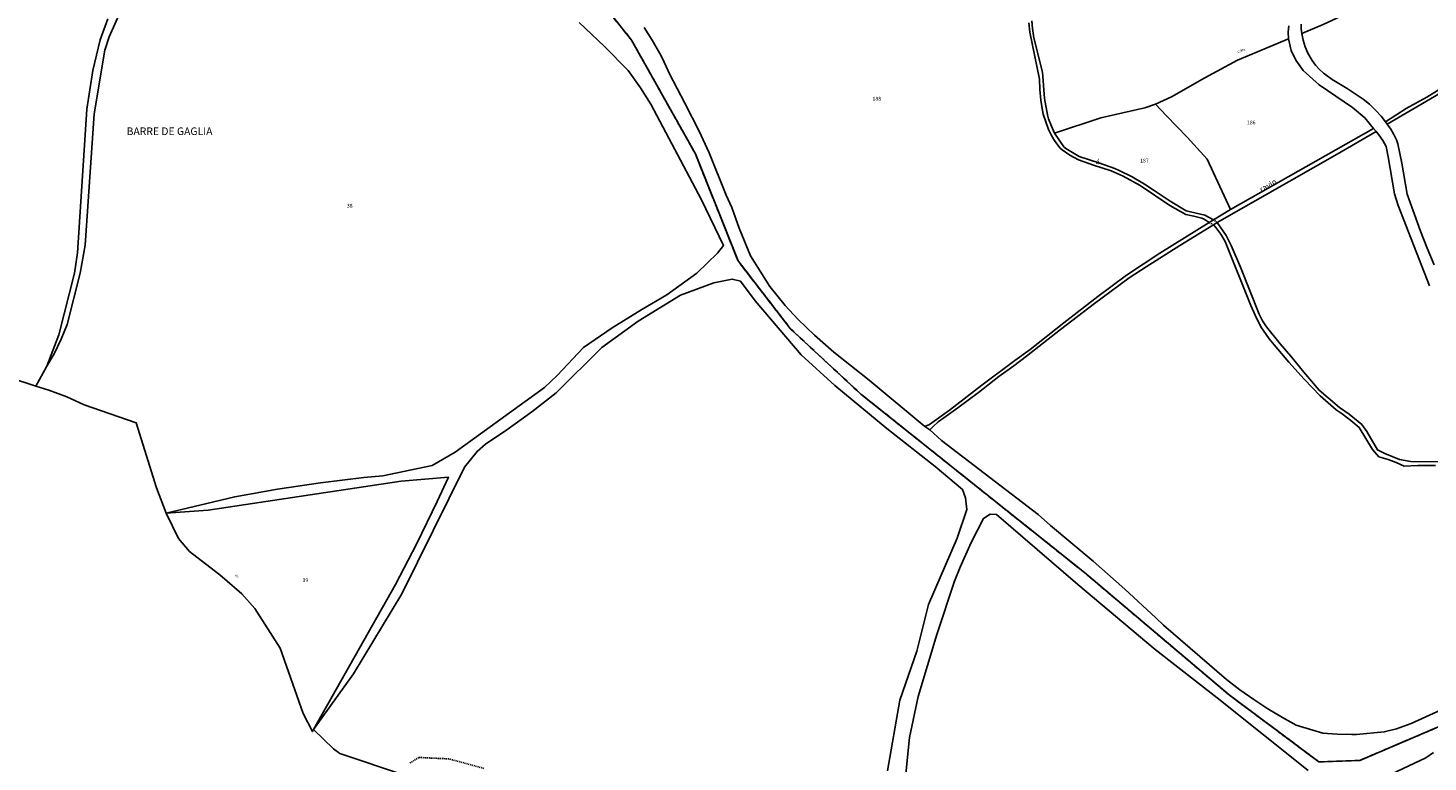
# Model space of a CAD drawing. Units: metres. Extents: x 1046040 to 1055388, y 6328416 to 6334622.
# Drawn here: x 1049624 to 1050360, y 6329232 to 6329618 of the extents above; entities that cross this region are included whole.
import ezdxf
from ezdxf.enums import TextEntityAlignment as Align

# ---------------------------------------------------------------- set-up
doc = ezdxf.new("R2010")
doc.units = ezdxf.units.M
doc.linetypes.add('TOPO1', pattern=[1, 0.6, -0.4])
doc.linetypes.add('TOPO2', pattern=[2.4, 2, -0.4])
for name, color, linetype in [('ig_cad_detail_lineaire', 252, 'TOPO1'), ('ig_cad_divers_texte', 8, 'CONTINUOUS'), ('ig_cad_hydro', 140, 'CONTINUOUS'), ('ig_cad_lieudit_texte', 210, 'CONTINUOUS'), ('ig_cad_nom_voie', 8, 'CONTINUOUS'), ('ig_cad_parcel', 3, 'CONTINUOUS'), ('ig_cad_parcel_num', 3, 'CONTINUOUS'), ('ig_cad_section', 20, 'TOPO2')]:
    doc.layers.add(name, color=color, linetype=linetype)
doc.styles.add('Times New Roman', font='times.ttf')

msp = doc.modelspace()

# ---------------------------------------------------------------- linework, layer by layer
at = {"layer": 'ig_cad_detail_lineaire'}
for points in [[(1050245.37, 6329516), (1050247.56, 6329514.81)], [(1050249.43, 6329515.96), (1050247.65, 6329517.42)], [(1049863.63, 6329228.51), (1049845.14, 6329233.51), (1049829.34, 6329234.28), (1049824.66, 6329231.36)]]:
    msp.add_lwpolyline(points, dxfattribs=at)
at = {"layer": 'ig_cad_hydro'}
for points in [[(1049665.71, 6329623.32), (1049661.66, 6329612.26), (1049657.74, 6329596.02), (1049654.58, 6329575.62), (1049649.68, 6329500.06), (1049648.18, 6329489.28), (1049639.84, 6329456.79), (1049633.52, 6329440.4), (1049637.4, 6329446.88), (1049641.18, 6329454.48), (1049644.35, 6329462.35), (1049651.07, 6329489.36), (1049653.7, 6329504.02), (1049658.56, 6329573.17), (1049664.02, 6329606.72), (1049666.31, 6329613.72), (1049681.37, 6329647.25)], [(1050390.88, 6329261.06), (1050324.54, 6329232.68), (1050303.05, 6329231.94), (1050255.83, 6329267.17), (1050179.71, 6329331.59), (1050061.94, 6329425.65), (1050024.75, 6329460.22), (1049997.36, 6329495.77), (1049974.89, 6329552.15), (1049941.3, 6329612.03), (1049924.53, 6329633)], [(1049924.53, 6329633), (1049941.3, 6329612.03), (1049974.89, 6329552.15), (1049997.36, 6329495.77), (1050024.75, 6329460.22), (1050061.94, 6329425.65), (1050179.71, 6329331.59), (1050255.83, 6329267.17), (1050303.05, 6329231.94), (1050324.54, 6329232.68), (1050390.88, 6329261.06)], [(1049913.79, 6329621.33), (1049926.88, 6329608.88), (1049939.5, 6329595.96), (1049946.09, 6329586.87), (1049951.43, 6329578.32), (1049978.14, 6329528), (1049989.63, 6329503.79), (1049986.56, 6329499.87), (1049975.66, 6329489.26), (1049959.87, 6329477.91), (1049946.67, 6329470.23), (1049931.17, 6329460.52), (1049916.04, 6329450.22), (1049902.12, 6329435.41), (1049895.5, 6329429.09), (1049848.41, 6329395.07), (1049836.28, 6329388.09), (1049810.41, 6329382.62), (1049800.4, 6329381.65), (1049777.67, 6329378.96), (1049755.03, 6329375.58), (1049732.49, 6329371.55), (1049696.31, 6329362.91), (1049718.42, 6329364.53), (1049820.05, 6329379.78), (1049844.93, 6329381.94), (1049839.04, 6329369.04), (1049828.38, 6329347.02), (1049817.11, 6329325.32), (1049773.98, 6329248.92), (1049795.04, 6329278.38), (1049820.4, 6329320.52), (1049853.4, 6329387.17), (1049859.96, 6329395.48), (1049864.35, 6329399.33), (1049875.62, 6329406.81), (1049888.8, 6329416.29), (1049901.59, 6329426.33), (1049925.67, 6329450.14), (1049944.72, 6329464.08), (1049967.11, 6329477.69), (1049984.66, 6329484.19), (1049994.27, 6329486.15), (1049998.65, 6329485.05), (1050006.37, 6329474.67), (1050030.5, 6329446.38), (1050048.35, 6329430.16), (1050075.72, 6329407.56), (1050101.04, 6329387.57), (1050115.39, 6329375.45), (1050117.04, 6329370.95), (1050117.73, 6329364.82), (1050112.61, 6329349.67), (1050097.51, 6329314.88), (1050091.45, 6329290.26), (1050082.45, 6329264.49), (1050075.95, 6329227.29)], [(1050403.72, 6329275.84), (1050351.66, 6329252.16), (1050343.94, 6329249.42), (1050337.45, 6329247.71), (1050322.77, 6329246.31), (1050320.4, 6329246.3), (1050312.72, 6329246.52), (1050305.06, 6329247.09), (1050291.03, 6329251.33), (1050283.87, 6329255.28), (1050276.21, 6329259.89), (1050268.73, 6329264.78), (1050261.44, 6329269.95), (1050254.34, 6329275.4), (1050221.23, 6329303.98), (1050217.16, 6329307.8), (1050200.82, 6329322.84), (1050184.25, 6329337.61), (1050161.72, 6329356.39), (1050155.23, 6329362.13), (1050104.45, 6329401.2), (1050098.27, 6329406.76), (1050095.72, 6329408.58), (1050066.34, 6329432.93), (1050047.84, 6329447.76), (1050037.62, 6329456.58), (1050028.89, 6329465.14), (1050022.12, 6329472.32), (1050014.14, 6329482.3), (1050003.85, 6329498.46), (1050002.28, 6329502.21), (1049998.01, 6329513.01), (1049994.04, 6329523.92), (1049991.11, 6329530.45), (1049982.09, 6329552.7), (1049976.8, 6329564.08), (1049969.39, 6329578.9), (1049961.31, 6329594.31), (1049957.62, 6329602.34), (1049956.17, 6329605.05), (1049952.18, 6329611.98), (1049947.89, 6329618.73)], [(1050081.67, 6329185.27), (1050087.52, 6329244.77), (1050092.07, 6329266.34), (1050102, 6329299.11), (1050111.27, 6329327.18), (1050114.25, 6329334.47), (1050120.11, 6329347.47), (1050126.59, 6329360.17), (1050129.96, 6329362.42), (1050133.31, 6329362.28), (1050176.1, 6329325.36), (1050216.89, 6329291.09), (1050249.58, 6329265.61), (1050297.4, 6329227.33)], [(1050335.1, 6329222.73), (1050359.4, 6329234.06), (1050363.29, 6329236.81)]]:
    msp.add_lwpolyline(points, dxfattribs=at)
for points in [[(1050338.95, 6329567.71), (1050363.85, 6329582.35), (1050375.02, 6329589.17), (1050403.11, 6329607.65), (1050414.48, 6329615.85), (1050359.8, 6329582.06), (1050348.89, 6329576.03), (1050338.03, 6329569.02)], [(1050098.17, 6329409.7), (1050095.72, 6329408.58), (1050098.27, 6329406.76), (1050099.97, 6329408.52), (1050102.73, 6329410.98), (1050105.7, 6329413.18), (1050113.05, 6329418.43), (1050123.91, 6329426.52), (1050134.57, 6329434.87), (1050142.55, 6329440.42), (1050149.12, 6329445.68), (1050166.97, 6329459.65), (1050185.02, 6329473.34), (1050203.27, 6329486.78), (1050212.21, 6329492.64), (1050229.79, 6329503.87), (1050247.56, 6329514.81), (1050249.43, 6329515.96), (1050312.68, 6329551.95), (1050333.21, 6329563.97), (1050331.85, 6329565.57), (1050256.54, 6329522.86), (1050247.65, 6329517.42), (1050245.37, 6329516), (1050219.4, 6329499.82), (1050201.86, 6329488.25), (1050186.73, 6329476.94), (1050168.83, 6329463.18), (1050151.13, 6329449.15), (1050143.08, 6329443.28), (1050125.71, 6329430.35), (1050108.54, 6329417.15)]]:
    msp.add_lwpolyline(points, close=True, dxfattribs=at)
at = {"layer": 'ig_cad_parcel'}
for points in [[(1050414.48, 6329615.85), (1050359.8, 6329582.06), (1050348.89, 6329576.03), (1050338.03, 6329569.02), (1050335.74, 6329571.99), (1050332.88, 6329575.23), (1050329.75, 6329578.25), (1050326.4, 6329581), (1050317.88, 6329586.56), (1050309.99, 6329591.29), (1050306.76, 6329593.72), (1050305.44, 6329594.69), (1050303.2, 6329596.66), (1050301.21, 6329598.87), (1050299.47, 6329601.29), (1050298.97, 6329602.1), (1050297.27, 6329605.24), (1050295.88, 6329608.55), (1050294.81, 6329611.97), (1050294.06, 6329615.48), (1050305.27, 6329620.28), (1050315.12, 6329624.91), (1050324.81, 6329629.82), (1050362.19, 6329651.78)], [(1049913.79, 6329621.33), (1049926.88, 6329608.88), (1049939.5, 6329595.96), (1049946.09, 6329586.87), (1049951.43, 6329578.32), (1049978.14, 6329528), (1049989.63, 6329503.79), (1049986.56, 6329499.87), (1049975.66, 6329489.26), (1049959.87, 6329477.91), (1049946.67, 6329470.23), (1049931.17, 6329460.52), (1049916.04, 6329450.22), (1049902.12, 6329435.41), (1049895.5, 6329429.09), (1049848.41, 6329395.07), (1049836.28, 6329388.09), (1049810.41, 6329382.62), (1049800.4, 6329381.65), (1049777.67, 6329378.96), (1049755.03, 6329375.58), (1049732.49, 6329371.55), (1049696.31, 6329362.91), (1049691.34, 6329376.28), (1049680.6, 6329410.53), (1049653.18, 6329420.02), (1049644.04, 6329424.2), (1049634.63, 6329427.74), (1049627.83, 6329429.87), (1049633.52, 6329440.4), (1049637.4, 6329446.88), (1049641.18, 6329454.48), (1049644.35, 6329462.35), (1049651.07, 6329489.36), (1049653.7, 6329504.02), (1049658.56, 6329573.17), (1049664.02, 6329606.72), (1049666.31, 6329613.72), (1049681.37, 6329647.25)], [(1049665.71, 6329623.32), (1049661.66, 6329612.26), (1049657.74, 6329596.02), (1049654.58, 6329575.62), (1049649.68, 6329500.06), (1049648.18, 6329489.28), (1049639.84, 6329456.79), (1049633.52, 6329440.4), (1049627.83, 6329429.87), (1049598.8, 6329439.22)], [(1049947.89, 6329618.73), (1049952.18, 6329611.98), (1049956.17, 6329605.05), (1049957.62, 6329602.34), (1049961.31, 6329594.31), (1049969.39, 6329578.9), (1049976.8, 6329564.08), (1049982.09, 6329552.7), (1049991.11, 6329530.45), (1049994.04, 6329523.92), (1049998.01, 6329513.01), (1050002.28, 6329502.21), (1050003.85, 6329498.46), (1050014.14, 6329482.3), (1050022.12, 6329472.32), (1050028.89, 6329465.14), (1050037.62, 6329456.58), (1050047.84, 6329447.76), (1050066.34, 6329432.93), (1050095.72, 6329408.58), (1050098.17, 6329409.7), (1050108.54, 6329417.15), (1050125.71, 6329430.35), (1050143.08, 6329443.28), (1050151.13, 6329449.15), (1050168.83, 6329463.18), (1050186.73, 6329476.94), (1050201.86, 6329488.25), (1050219.4, 6329499.82), (1050245.37, 6329516), (1050242.73, 6329517.82), (1050241.37, 6329518.25), (1050237.22, 6329519.37), (1050232.99, 6329520.15), (1050224.64, 6329524.88), (1050208.92, 6329535.41), (1050200.02, 6329540.39), (1050193.7, 6329543.28), (1050184.4, 6329546.15), (1050176.49, 6329548.97), (1050172.03, 6329551.44), (1050167.85, 6329554.28), (1050166.93, 6329555.19), (1050165.07, 6329557.35), (1050163.49, 6329559.7), (1050162.22, 6329562.23), (1050160.74, 6329565.01), (1050157.96, 6329573.06), (1050157.58, 6329575), (1050156.71, 6329580.48), (1050156.16, 6329586), (1050155.96, 6329591.54), (1050150.92, 6329616.29), (1050150.43, 6329621.06)], [(1050287.13, 6329619.63), (1050286.94, 6329616.15), (1050287.09, 6329612.66), (1050260.16, 6329601.54), (1050242.93, 6329592.09), (1050225.54, 6329582.17), (1050216.96, 6329578.26), (1050211.44, 6329576.35), (1050188.34, 6329571.08), (1050163.97, 6329562.96), (1050162.23, 6329566.72), (1050160.8, 6329570.61), (1050160.16, 6329572.76), (1050158.55, 6329581.25), (1050157.51, 6329595.09), (1050152.98, 6329613.26), (1050152.31, 6329618.19), (1050151.99, 6329622.11)], [(1050293.77, 6329620.39), (1050293.74, 6329618.02), (1050294.06, 6329615.48), (1050305.27, 6329620.28)], [(1050363.71, 6329493.78), (1050359.94, 6329502.52), (1050356.47, 6329511.38), (1050349.49, 6329530.99), (1050346.6, 6329547.28), (1050344.55, 6329557.36), (1050343.8, 6329559.49), (1050342.48, 6329562.39), (1050340.85, 6329565.14), (1050338.95, 6329567.71), (1050363.85, 6329582.35)], [(1050374.49, 6329389.88), (1050351.47, 6329390.21), (1050345.43, 6329391.11), (1050337.65, 6329394.28), (1050333.94, 6329396.2), (1050328.31, 6329405.84), (1050325.68, 6329409.54), (1050323.68, 6329411.25), (1050318.9, 6329415.03), (1050313.91, 6329418.55), (1050303.14, 6329427.65), (1050295.06, 6329437.15), (1050288.33, 6329445.63), (1050282.6, 6329452.07), (1050275.47, 6329461.1), (1050273.37, 6329464.29), (1050271.58, 6329467.67), (1050261.73, 6329492.45), (1050256.95, 6329503.83), (1050254.24, 6329509.18), (1050249.43, 6329515.96), (1050312.68, 6329551.95), (1050333.21, 6329563.97), (1050334.61, 6329562.2), (1050336.64, 6329559.17), (1050338.38, 6329555.97), (1050339.53, 6329550.5), (1050342.78, 6329531.09), (1050344.74, 6329524.87), (1050361.23, 6329482.72)], [(1050364.47, 6329388.08), (1050355.04, 6329388), (1050347.9, 6329387.71), (1050343.77, 6329389.61), (1050339.51, 6329391.2), (1050334.62, 6329392.59), (1050331.24, 6329396.5), (1050324.22, 6329408.07), (1050319.88, 6329411.75), (1050315.33, 6329415.17), (1050312.21, 6329417.28), (1050303.63, 6329424.78), (1050295.34, 6329433.46), (1050287.3, 6329442.38), (1050279.52, 6329451.52), (1050276.93, 6329454.67), (1050272.49, 6329461), (1050269.54, 6329467.22), (1050267.3, 6329472.33), (1050253.72, 6329506.03), (1050251.36, 6329509.82), (1050248.71, 6329513.4), (1050247.56, 6329514.81), (1050229.79, 6329503.87), (1050212.21, 6329492.64), (1050203.27, 6329486.78), (1050185.02, 6329473.34), (1050166.97, 6329459.65), (1050149.12, 6329445.68), (1050142.55, 6329440.42), (1050134.57, 6329434.87), (1050123.91, 6329426.52), (1050113.05, 6329418.43), (1050105.7, 6329413.18), (1050102.73, 6329410.98), (1050099.97, 6329408.52), (1050098.27, 6329406.76), (1050104.45, 6329401.2), (1050155.23, 6329362.13), (1050161.72, 6329356.39), (1050184.25, 6329337.61), (1050200.82, 6329322.84), (1050217.16, 6329307.8), (1050221.23, 6329303.98), (1050254.34, 6329275.4), (1050261.44, 6329269.95), (1050268.73, 6329264.78), (1050276.21, 6329259.89), (1050283.87, 6329255.28), (1050291.03, 6329251.33), (1050305.06, 6329247.09), (1050312.72, 6329246.52), (1050320.4, 6329246.3), (1050322.77, 6329246.31), (1050337.45, 6329247.71), (1050343.94, 6329249.42), (1050351.66, 6329252.16), (1050403.72, 6329275.84)], [(1049821.84, 6329224.87), (1049787.7, 6329236.42), (1049784.36, 6329238.76), (1049773.98, 6329248.92), (1049795.04, 6329278.38), (1049820.4, 6329320.52), (1049853.4, 6329387.17), (1049859.96, 6329395.48), (1049864.35, 6329399.33), (1049875.62, 6329406.81), (1049888.8, 6329416.29), (1049901.59, 6329426.33), (1049925.67, 6329450.14), (1049944.72, 6329464.08), (1049967.11, 6329477.69), (1049984.66, 6329484.19), (1049994.27, 6329486.15), (1049998.65, 6329485.05), (1050006.37, 6329474.67), (1050030.5, 6329446.38), (1050048.35, 6329430.16), (1050075.72, 6329407.56), (1050101.04, 6329387.57), (1050115.39, 6329375.45), (1050117.04, 6329370.95), (1050117.73, 6329364.82), (1050112.61, 6329349.67), (1050097.51, 6329314.88), (1050091.45, 6329290.26), (1050082.45, 6329264.49), (1050075.95, 6329227.29)], [(1049598.8, 6329439.22), (1049627.83, 6329429.87), (1049634.63, 6329427.74), (1049644.04, 6329424.2), (1049653.18, 6329420.02), (1049680.6, 6329410.53), (1049691.34, 6329376.28), (1049696.31, 6329362.91), (1049702.79, 6329349.63), (1049708.68, 6329342.65), (1049712.59, 6329339.78), (1049724.57, 6329330.4), (1049736.12, 6329320.49), (1049743.08, 6329312.75), (1049756.34, 6329291.77), (1049768.43, 6329257.38), (1049773.38, 6329247.87), (1049773.98, 6329248.92), (1049784.36, 6329238.76), (1049787.7, 6329236.42), (1049821.84, 6329224.87)], [(1050297.4, 6329227.33), (1050249.58, 6329265.61), (1050216.89, 6329291.09), (1050176.1, 6329325.36), (1050133.31, 6329362.28), (1050129.96, 6329362.42), (1050126.59, 6329360.17), (1050120.11, 6329347.47), (1050114.25, 6329334.47), (1050111.27, 6329327.18), (1050102, 6329299.11), (1050092.07, 6329266.34), (1050087.52, 6329244.77), (1050081.67, 6329185.27)], [(1050363.29, 6329236.81), (1050359.4, 6329234.06), (1050335.1, 6329222.73), (1050333.23, 6329221.26), (1050333.67, 6329217.91), (1050336.77, 6329209.61), (1050339.26, 6329197.73), (1050340.12, 6329183.6), (1050340.3, 6329169.44), (1050340.06, 6329160.03), (1050341.39, 6329151.24), (1050347.76, 6329133.94), (1050363.48, 6329104.19)]]:
    msp.add_lwpolyline(points, dxfattribs=at)
for points in [[(1050287.09, 6329612.66), (1050260.16, 6329601.54), (1050242.93, 6329592.09), (1050225.54, 6329582.17), (1050216.96, 6329578.26), (1050222.89, 6329572.21), (1050233.68, 6329560.86), (1050244.21, 6329549.27), (1050256.54, 6329522.86), (1050331.85, 6329565.57), (1050327.27, 6329571.19), (1050320.72, 6329576.63), (1050303.18, 6329588.41), (1050294.83, 6329596.1), (1050290.89, 6329601.52), (1050288.43, 6329606.5)], [(1050163.97, 6329562.96), (1050188.34, 6329571.08), (1050211.44, 6329576.35), (1050216.96, 6329578.26), (1050222.89, 6329572.21), (1050233.68, 6329560.86), (1050244.21, 6329549.27), (1050256.54, 6329522.86), (1050247.65, 6329517.42), (1050242.94, 6329519.81), (1050233.25, 6329522.05), (1050224.68, 6329527.28), (1050216.29, 6329532.8), (1050211.31, 6329536.26), (1050204.72, 6329539.95), (1050197.95, 6329543.34), (1050195.61, 6329544.44), (1050187.27, 6329547.49), (1050176.87, 6329550.79), (1050173.3, 6329552.77), (1050169.92, 6329555.03), (1050168.81, 6329555.86)], [(1049696.31, 6329362.91), (1049702.79, 6329349.63), (1049708.68, 6329342.65), (1049712.59, 6329339.78), (1049724.57, 6329330.4), (1049736.12, 6329320.49), (1049743.08, 6329312.75), (1049756.34, 6329291.77), (1049768.43, 6329257.38), (1049773.38, 6329247.87), (1049773.98, 6329248.92), (1049817.11, 6329325.32), (1049828.38, 6329347.02), (1049839.04, 6329369.04), (1049844.93, 6329381.94), (1049820.05, 6329379.78), (1049718.42, 6329364.53)]]:
    msp.add_lwpolyline(points, close=True, dxfattribs=at)
at = {"layer": 'ig_cad_section'}
for points in [[(1050390.88, 6329261.06), (1050324.54, 6329232.68), (1050303.05, 6329231.94), (1050255.83, 6329267.17), (1050179.71, 6329331.59), (1050061.94, 6329425.65), (1050024.75, 6329460.22), (1049997.36, 6329495.77), (1049974.89, 6329552.15), (1049941.3, 6329612.03), (1049924.53, 6329633)], [(1050390.88, 6329261.06), (1050324.54, 6329232.68), (1050303.05, 6329231.94), (1050255.83, 6329267.17), (1050179.71, 6329331.59), (1050061.94, 6329425.65), (1050024.75, 6329460.22), (1049997.36, 6329495.77), (1049974.89, 6329552.15), (1049941.3, 6329612.03), (1049924.53, 6329633)], [(1050390.88, 6329261.06), (1050324.54, 6329232.68), (1050303.05, 6329231.94), (1050255.83, 6329267.17), (1050179.71, 6329331.59), (1050061.94, 6329425.65), (1050024.75, 6329460.22), (1049997.36, 6329495.77), (1049974.89, 6329552.15), (1049941.3, 6329612.03), (1049924.53, 6329633)], [(1049924.53, 6329633), (1049941.3, 6329612.03), (1049974.89, 6329552.15), (1049997.36, 6329495.77), (1050024.75, 6329460.22), (1050061.94, 6329425.65), (1050179.71, 6329331.59), (1050255.83, 6329267.17), (1050303.05, 6329231.94), (1050324.54, 6329232.68), (1050390.88, 6329261.06)], [(1049924.53, 6329633), (1049941.3, 6329612.03), (1049974.89, 6329552.15), (1049997.36, 6329495.77), (1050024.75, 6329460.22), (1050061.94, 6329425.65), (1050179.71, 6329331.59), (1050255.83, 6329267.17), (1050303.05, 6329231.94), (1050324.54, 6329232.68), (1050390.88, 6329261.06)], [(1049924.53, 6329633), (1049941.3, 6329612.03), (1049974.89, 6329552.15), (1049997.36, 6329495.77), (1050024.75, 6329460.22), (1050061.94, 6329425.65), (1050179.71, 6329331.59), (1050255.83, 6329267.17), (1050303.05, 6329231.94), (1050324.54, 6329232.68), (1050390.88, 6329261.06)]]:
    msp.add_lwpolyline(points, dxfattribs=at)

# ---------------------------------------------------------------- texts
at = {"layer": 'ig_cad_divers_texte', "style": 'Times New Roman'}
for s, height, rotation, p in [('Crête', 1.25, 22.00002, (1050260.64, 6329604.73)), ('ravin', 3, 30.49999, (1050273.35, 6329531)), ('de', 1.25, 316.49997, (1049732.23, 6329329.76))]:
    msp.add_text(s, height=height, rotation=rotation, dxfattribs=at).set_placement(p, align=Align.BOTTOM_LEFT)
at = {"layer": 'ig_cad_lieudit_texte', "style": 'Times New Roman'}
msp.add_text('BARRE DE GAGLIA', height=4, dxfattribs=at).set_placement((1049675.57, 6329560.8), align=Align.BOTTOM_LEFT)
at = {"layer": 'ig_cad_nom_voie', "style": 'Times New Roman'}
msp.add_text('à', height=2.5, rotation=341.00002, dxfattribs=at).set_placement((1050185.12, 6329546.38), align=Align.BOTTOM_LEFT)
at = {"layer": 'ig_cad_parcel_num', "style": 'Times New Roman'}
for s, p in [('188', (1050068.11, 6329579.56)), ('186', (1050265.17, 6329567.02)), ('187', (1050208.92, 6329546.93)), ('38', (1049791.46, 6329523.17)), ('39', (1049768.15, 6329326.05))]:
    msp.add_text(s, height=2, dxfattribs=at).set_placement(p, align=Align.BOTTOM_LEFT)

doc.saveas('drawing.dxf')
